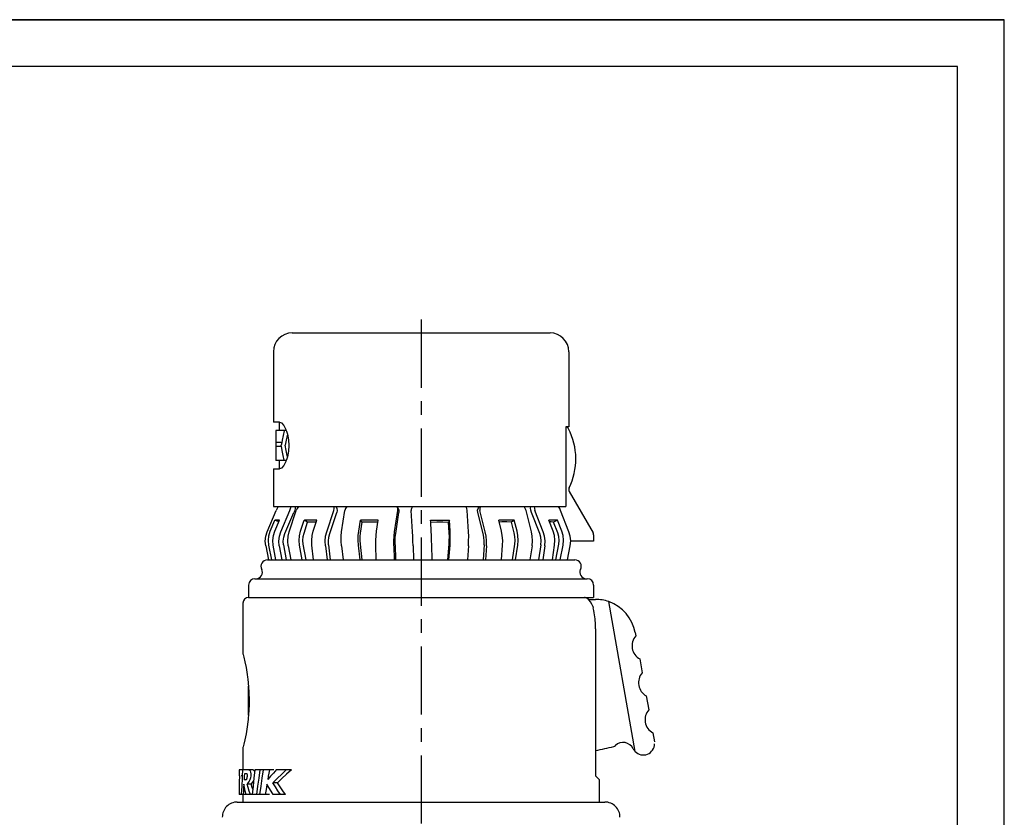
# Model space of a CAD drawing. Extents: x 0 to 210, y 0 to 297.
# Drawn here: x 105 to 210, y 212 to 297 of the extents above; entities that cross this region are included whole.
import ezdxf

# ---------------------------------------------------------------- set-up
doc = ezdxf.new("R2010")
doc.units = 0
doc.header["$LTSCALE"] = 19.36
doc.linetypes.add('CENTER', pattern=[0.6, 0.375, -0.075, 0.075, -0.075])
doc.layers.get('0').update_dxf_attribs({"linetype": 'CONTINUOUS'})
for name, color, linetype in [('025', 7, 'CONTINUOUS'), ('035', 7, 'CONTINUOUS'), ('05', 7, 'CONTINUOUS'), ('MITTE', 7, 'CONTINUOUS'), ('RAHMEN', 7, 'CONTINUOUS')]:
    doc.layers.add(name, color=color, linetype=linetype)

msp = doc.modelspace()

# ---------------------------------------------------------------- linework, layer by layer
at = {"color": 7, "linetype": 'CONTINUOUS'}
for p in [(0, 297), (210, 0)]:
    msp.add_line(p, (210, 297), dxfattribs=at)
at = {"layer": '025', "color": 4, "linetype": 'CONTINUOUS'}
for p, q in [((132.842384, 242.422889), (133.808909, 244.678711)), ((133.808909, 244.678711), (133.893312, 244.905466)), ((133.893312, 244.905466), (133.945551, 245.115238)), ((133.945551, 245.115238), (133.945674, 245.116716)), ((144.979287, 242.425089), (145.326798, 244.680922)), ((145.324171, 244.90767), (145.245058, 245.118377)), ((145.326798, 244.680922), (145.324171, 244.90767)), ((154.09669, 245.089875), (154.057127, 244.909795)), ((154.057127, 244.909795), (154.081163, 244.683051)), ((154.655662, 242.427382), (154.081163, 244.683051)), ((159.863113, 245.116716), (159.883948, 244.912295)), ((159.883948, 244.912295), (159.95248, 244.685562)), ((160.840515, 242.429999), (159.95248, 244.685562)), ((131.727317, 242.489048), (132.223478, 243.647064)), ((134.952525, 242.489315), (135.333891, 243.647347)), ((135.701577, 243.446144), (135.333891, 243.647347)), ((135.774573, 243.663431), (135.355255, 243.648523)), ((136.219783, 243.663423), (135.774573, 243.663431)), ((136.689526, 243.6485), (136.219783, 243.663423)), ((141.148975, 242.490414), (141.327368, 243.648435)), ((141.359304, 243.649615), (141.327368, 243.648435)), ((141.525367, 243.447228), (141.327368, 243.648435)), ((141.973118, 243.664593), (141.359304, 243.649615)), ((142.59969, 243.664656), (141.973118, 243.664593)), ((143.237108, 243.649802), (142.59969, 243.664656)), ((148.853913, 243.651463), (149.520368, 243.666499)), ((149.520368, 243.666499), (150.183499, 243.666617)), ((150.183499, 243.666617), (150.841281, 243.651816)), ((150.841281, 243.651816), (150.74172, 243.450567)), ((150.907131, 242.493829), (150.841281, 243.651816)), ((156.672118, 243.668909), (156.107044, 243.653842)), ((157.218555, 243.669055), (156.672118, 243.668909)), ((157.744685, 243.65428), (157.218555, 243.669055)), ((157.744685, 243.65428), (157.448175, 243.452984)), ((158.039601, 242.496342), (157.744685, 243.65428)), ((161.775564, 243.671469), (161.442462, 243.656404)), ((162.079022, 243.67161), (161.775564, 243.671469)), ((162.35191, 243.656825), (161.926983, 243.455482)), ((162.35191, 243.656825), (162.079022, 243.67161)), ((162.807778, 242.498943), (162.35191, 243.656825)), ((131.524186, 241.501232), (131.575925, 242.005937)), ((131.574237, 240.995771), (131.524186, 241.501232)), ((131.575925, 242.005937), (131.727317, 242.489048)), ((132.631107, 241.435077), (132.688934, 241.939779)), ((132.688934, 241.939779), (132.842384, 242.422889)), ((134.804546, 241.501494), (134.83822, 242.0062)), ((134.852893, 240.996037), (134.804546, 241.501494)), ((134.83822, 242.0062), (134.952525, 242.489315)), ((141.090382, 241.502599), (141.098191, 242.007303)), ((141.12587, 240.997143), (141.090382, 241.502599)), ((141.098191, 242.007303), (141.148975, 242.490414)), ((144.888984, 241.437271), (144.920493, 241.941977)), ((144.920493, 241.941977), (144.979287, 242.425089)), ((150.891736, 241.000559), (150.917941, 241.506024)), ((150.923144, 242.010727), (150.907131, 242.493829)), ((150.917941, 241.506024), (150.923144, 242.010727)), ((154.749785, 241.944297), (154.655662, 242.427382)), ((154.792777, 241.439604), (154.749785, 241.944297)), ((158.126739, 242.013256), (158.039601, 242.496342)), ((158.105649, 241.003087), (158.149062, 241.508557)), ((158.149062, 241.508557), (158.126739, 242.013256)), ((160.982535, 241.94693), (160.840515, 242.429999)), ((161.038722, 241.442243), (160.982535, 241.94693)), ((162.94592, 242.015872), (162.807778, 242.498943)), ((162.940058, 241.005706), (162.990629, 241.51118)), ((162.990629, 241.51118), (162.94592, 242.015872)), ((131.892699, 239.416716), (131.574237, 240.995771)), ((132.671291, 240.92962), (132.631107, 241.435077)), ((132.671291, 240.92962), (132.941512, 239.416716)), ((135.134582, 239.416716), (134.852893, 240.996037)), ((141.305813, 239.416716), (141.12587, 240.997143)), ((144.886063, 240.931811), (144.888984, 241.437271)), ((144.886063, 240.931811), (144.922206, 239.416716)), ((150.776118, 239.416716), (150.891736, 241.000559)), ((154.782861, 240.934143), (154.672091, 239.416716)), ((154.782861, 240.934143), (154.792777, 241.439604)), ((157.864262, 239.416716), (158.105649, 241.003087)), ((161.006755, 240.936777), (160.775457, 239.416716)), ((161.006755, 240.936777), (161.038722, 241.442243)), ((162.62842, 239.416716), (162.940058, 241.005706)), ((128.642909, 217.036716), (128.408769, 217.036716)), ((128.408769, 217.036716), (128.408769, 216.408716)), ((128.408769, 217.036716), (128.408769, 216.408716)), ((128.410569, 216.408716), (128.408769, 216.408716)), ((128.424971, 216.408716), (128.410569, 216.408716)), ((128.424971, 216.408716), (128.418515, 215.744972)), ((128.724991, 216.408716), (128.617282, 216.408716)), ((128.756208, 217.036716), (128.642909, 217.036716)), ((128.724726, 216.403375), (128.712932, 216.166123)), ((128.756208, 217.036716), (128.724726, 216.403375)), ((129.451676, 217.036716), (128.756208, 217.036716)), ((128.95509, 216.407603), (128.941578, 216.198269)), ((128.968764, 216.616716), (128.95509, 216.407603)), ((129.257539, 216.616716), (128.968764, 216.616716)), ((129.271561, 216.580153), (129.257539, 216.616716)), ((129.281437, 216.518512), (129.271561, 216.580153)), ((129.274939, 216.277258), (129.283599, 216.363968)), ((129.285711, 216.445605), (129.281437, 216.518512)), ((129.283599, 216.363968), (129.285711, 216.445605)), ((129.451676, 217.036716), (129.470875, 217.039904)), ((129.894575, 217.040351), (129.470875, 217.040351)), ((129.470875, 217.039904), (129.512419, 217.024665)), ((129.512419, 217.024665), (129.571299, 216.947876)), ((129.571299, 216.947876), (129.619334, 216.808873)), ((129.636965, 216.398031), (129.60267, 216.183164)), ((129.619334, 216.808873), (129.642727, 216.61271)), ((129.642727, 216.61271), (129.636965, 216.398031)), ((129.894575, 217.039882), (129.937143, 217.024636)), ((129.937143, 217.024636), (129.997353, 216.947941)), ((130.084491, 217.036716), (129.98301, 216.170458)), ((129.997353, 216.947941), (130.04656, 216.808941)), ((130.60825, 217.036716), (130.084491, 217.036716)), ((130.60825, 217.036716), (130.48935, 216.171927)), ((130.963342, 217.036716), (130.60825, 217.036716)), ((130.963342, 217.036716), (130.833224, 216.172926)), ((131.631281, 217.036716), (130.963342, 217.036716)), ((131.749198, 216.370597), (131.454987, 216.024426)), ((131.513315, 216.363454), (131.454987, 216.024426)), ((131.57208, 216.700882), (131.513315, 216.363454)), ((131.631281, 217.036716), (131.57208, 216.700882)), ((132.113192, 217.036716), (131.631281, 217.036716)), ((132.05353, 216.708081), (131.749198, 216.370597)), ((132.246143, 216.909709), (132.05353, 216.708081)), ((132.367472, 217.036716), (132.246143, 216.909709)), ((133.434506, 217.036716), (132.367472, 217.036716)), ((132.937493, 216.595344), (132.458127, 216.134341)), ((133.434506, 217.036716), (132.937493, 216.595344)), ((133.464676, 216.596644), (132.96821, 216.135646)), ((133.979111, 217.036716), (133.434506, 217.036716)), ((133.979111, 217.036716), (133.464676, 216.596644)), ((128.418515, 215.744972), (128.41369, 215.080945)), ((128.672473, 215.292727), (128.634848, 214.416716)), ((128.712932, 216.166123), (128.672473, 215.292727)), ((128.899705, 215.531394), (128.877185, 215.16047)), ((128.977739, 215.157076), (128.899705, 215.531394)), ((128.941578, 216.198269), (128.928228, 215.988716)), ((129.131321, 215.988716), (128.928228, 215.988716)), ((129.131321, 215.988716), (129.172266, 216.008873)), ((129.172266, 216.008873), (129.209063, 216.041816)), ((129.209063, 216.041816), (129.239696, 216.100697)), ((129.239696, 216.100697), (129.261, 216.187297)), ((129.261, 216.187297), (129.274939, 216.277258)), ((129.369529, 215.692813), (129.273876, 215.531394)), ((129.378455, 215.156138), (129.273876, 215.531394)), ((129.692967, 215.531394), (129.273876, 215.531394)), ((129.46089, 215.836044), (129.369529, 215.692813)), ((129.541962, 215.995848), (129.46089, 215.836044)), ((129.60267, 216.183164), (129.541962, 215.995848)), ((129.790843, 215.692809), (129.692967, 215.531394)), ((129.800031, 215.155965), (129.692967, 215.531394)), ((129.884318, 215.297064), (129.788463, 214.416716)), ((129.884469, 215.836234), (129.790843, 215.692809)), ((129.98301, 216.170458), (129.884318, 215.297064)), ((129.962157, 215.98591), (129.884469, 215.836234)), ((130.373215, 215.298535), (130.259905, 214.416716)), ((130.48935, 216.171927), (130.373215, 215.298535)), ((130.705851, 215.299535), (130.583669, 214.433572)), ((130.833224, 216.172926), (130.705851, 215.299535)), ((131.37143, 215.531394), (131.309749, 215.161715)), ((131.58475, 215.15184), (131.37143, 215.531394)), ((132.458127, 216.134341), (131.997961, 215.654023)), ((132.268929, 215.230009), (131.997961, 215.654023)), ((132.491404, 215.654023), (131.997961, 215.654023)), ((132.96821, 216.135646), (132.491404, 215.654023)), ((132.771765, 215.229265), (132.491404, 215.654023)), ((128.41369, 215.080945), (128.410497, 214.416716)), ((128.455374, 214.416716), (128.410497, 214.416716)), ((128.634848, 214.416716), (128.455374, 214.416716)), ((128.833679, 214.416716), (128.634848, 214.416716)), ((128.855176, 214.788906), (128.833679, 214.416716)), ((129.14993, 214.416716), (128.833679, 214.416716)), ((128.877185, 215.16047), (128.855176, 214.788906)), ((129.061177, 214.785462), (128.977739, 215.157076)), ((129.14993, 214.416716), (129.061177, 214.785462)), ((129.603566, 214.416716), (129.14993, 214.416716)), ((129.488393, 214.784527), (129.378455, 215.156138)), ((129.603566, 214.416716), (129.488393, 214.784527)), ((129.788463, 214.416716), (129.603566, 214.416716)), ((130.259905, 214.416716), (129.788463, 214.416716)), ((129.850726, 214.988552), (129.800031, 215.155965)), ((130.58129, 214.416716), (130.259905, 214.416716)), ((130.583669, 214.433572), (130.58129, 214.416716)), ((130.775764, 214.416716), (130.58129, 214.416716)), ((131.187936, 214.416716), (130.775764, 214.416716)), ((131.248584, 214.790158), (131.187936, 214.416716)), ((131.656615, 214.416716), (131.187936, 214.416716)), ((131.309749, 215.161715), (131.248584, 214.790158)), ((131.803041, 214.780257), (131.58475, 215.15184)), ((131.925039, 214.581364), (131.803041, 214.780257)), ((132.026032, 214.416716), (131.925039, 214.581364)), ((132.82814, 214.416716), (132.026032, 214.416716)), ((132.5458, 214.81756), (132.268929, 215.230009)), ((132.82814, 214.416716), (132.5458, 214.81756)), ((133.058083, 214.816822), (132.771765, 215.229265)), ((133.349888, 214.416716), (132.82814, 214.416716)), ((133.349888, 214.416716), (133.058083, 214.816822))]:
    msp.add_line(p, q, dxfattribs=at)
at = {"layer": '035', "color": 3, "linetype": 'CONTINUOUS'}
msp.add_line((170.633498, 219.004406), (167.816727, 234.979111), dxfattribs=at)
at = {"layer": '05', "color": 2, "linetype": 'CONTINUOUS'}
for p, q in [((134.058769, 263.616716), (161.558769, 263.616716)), ((132.058769, 261.616716), (132.058769, 254.116716)), ((163.558769, 261.616716), (163.558769, 253.616716)), ((132.658769, 254.116716), (132.058769, 254.116716)), ((132.658769, 254.116716), (132.658769, 253.216715)), ((132.71531, 254.116716), (132.658769, 254.116716)), ((132.71531, 254.116716), (132.935652, 254.021747)), ((132.505668, 253.216715), (132.302096, 253.216715)), ((132.302096, 253.216715), (132.302096, 250.016716)), ((132.588793, 253.216715), (132.505668, 253.216715)), ((132.659321, 253.216715), (132.588793, 253.216715)), ((133.070187, 253.216715), (132.659321, 253.216715)), ((132.935652, 254.021747), (133.167804, 253.748923)), ((133.197126, 253.216715), (133.084554, 253.216715)), ((133.192623, 253.194655), (133.091561, 252.699582)), ((133.167804, 253.748923), (133.382092, 253.331044)), ((133.197126, 253.216715), (133.192623, 253.194655)), ((133.419701, 253.216715), (133.197126, 253.216715)), ((133.382092, 253.331044), (133.397968, 253.282784)), ((133.397968, 253.282784), (133.439608, 253.156202)), ((133.439608, 253.156202), (133.553897, 252.808775)), ((163.558641, 253.616716), (163.230264, 253.616716)), ((163.230264, 253.616716), (163.230264, 245.116716)), ((132.991886, 252.177507), (132.94373, 251.906745)), ((133.091561, 252.699582), (132.991886, 252.177507)), ((133.412294, 252.177789), (133.31584, 251.650759)), ((133.514906, 252.699869), (133.412294, 252.177789)), ((133.544077, 252.838627), (133.514906, 252.699869)), ((133.553897, 252.808775), (133.662615, 252.224863)), ((133.662615, 252.224863), (133.700029, 251.614844)), ((132.946639, 251.9231), (132.302096, 251.9231)), ((132.921412, 251.514588), (132.302096, 251.514588)), ((132.94373, 251.906745), (132.898203, 251.650759)), ((132.953277, 251.327633), (132.898203, 251.650759)), ((132.991891, 251.101079), (132.953277, 251.327633)), ((133.091567, 250.556303), (132.991891, 251.101079)), ((133.4123, 251.100782), (133.31584, 251.650759)), ((133.514912, 250.556002), (133.4123, 251.100782)), ((133.662209, 251.005353), (133.553427, 250.42274)), ((133.700029, 251.614844), (133.662209, 251.005353)), ((132.588793, 250.016716), (132.302096, 250.016716)), ((132.659321, 250.016716), (132.588793, 250.016716)), ((132.658769, 250.016716), (132.658769, 249.116716)), ((133.197126, 250.016716), (132.659321, 250.016716)), ((133.192977, 250.037927), (133.091567, 250.556303)), ((133.381686, 249.901461), (133.167738, 249.484382)), ((133.197126, 250.016716), (133.192977, 250.037927)), ((133.419658, 250.016716), (133.197126, 250.016716)), ((133.397869, 249.95058), (133.381686, 249.901461)), ((133.439624, 250.077317), (133.397869, 249.95058)), ((133.553427, 250.42274), (133.439624, 250.077317)), ((133.546187, 250.400766), (133.514912, 250.556002)), ((132.058769, 249.116716), (132.658769, 249.116716)), ((132.058769, 249.116716), (132.058769, 245.116716)), ((132.658769, 249.116716), (132.71531, 249.116716)), ((132.935692, 249.211721), (132.71531, 249.116716)), ((133.167738, 249.484382), (132.935692, 249.211721)), ((163.606247, 246.724416), (166.155179, 242.309536)), ((131.394597, 242.422395), (132.361123, 244.678217)), ((132.058769, 245.116716), (163.230264, 245.116716)), ((132.46419, 244.904963), (132.361123, 244.678217)), ((132.571521, 245.114709), (132.46419, 244.904963)), ((132.572703, 245.116716), (132.571521, 245.114709)), ((133.73851, 242.422464), (134.481414, 244.678317)), ((134.325785, 244.704254), (134.241382, 244.4775)), ((134.378024, 244.914026), (134.325785, 244.704254)), ((134.391751, 245.079754), (134.378024, 244.914026)), ((134.383368, 245.116716), (134.391751, 245.079754)), ((134.579274, 244.905069), (134.481414, 244.678317)), ((134.71679, 245.11483), (134.579274, 244.905069)), ((134.718597, 245.116716), (134.71679, 245.11483)), ((137.748269, 242.423572), (138.491172, 244.679425)), ((138.491172, 244.679425), (138.537406, 244.906179)), ((138.522539, 245.115942), (138.522197, 245.116716)), ((138.537406, 244.906179), (138.522539, 245.115942)), ((138.724024, 245.116716), (138.761911, 245.080451)), ((138.761911, 245.080451), (138.83509, 244.91474)), ((138.849957, 244.704977), (138.803723, 244.478223)), ((138.83509, 244.91474), (138.849957, 244.704977)), ((139.334232, 242.423351), (139.681742, 244.679184)), ((139.751772, 244.905939), (139.681742, 244.679184)), ((139.887685, 245.115709), (139.751772, 244.905939)), ((139.888798, 245.116716), (139.887685, 245.115709)), ((145.245052, 245.11838), (145.365456, 244.917165)), ((145.365463, 244.917162), (145.444575, 244.706455)), ((145.444575, 244.706455), (145.447202, 244.479707)), ((146.761824, 244.77788), (146.760287, 244.68082)), ((146.888563, 242.425054), (146.760287, 244.68082)), ((146.786294, 244.907572), (146.761824, 244.77788)), ((146.888877, 245.116716), (146.786294, 244.907572)), ((152.685151, 244.909797), (152.562738, 245.116716)), ((152.736041, 244.683059), (152.685151, 244.909797)), ((152.864317, 242.427293), (152.736041, 244.683059)), ((153.828288, 244.708518), (153.874374, 244.918289)), ((153.852324, 244.481774), (153.828288, 244.708518)), ((153.874374, 244.918289), (153.983601, 245.084026)), ((153.983601, 245.084026), (154.010144, 245.108888)), ((158.919189, 244.912272), (158.78179, 245.116716)), ((159.006589, 244.685545), (158.919189, 244.912272)), ((159.581088, 242.429876), (159.006589, 244.685545)), ((159.475222, 244.920731), (159.503116, 245.08646)), ((159.496602, 244.710969), (159.475222, 244.920731)), ((159.565133, 244.484236), (159.496602, 244.710969)), ((159.503116, 245.08646), (159.523437, 245.116716)), ((162.585568, 244.914724), (162.464934, 245.116716)), ((162.689288, 244.688007), (162.585568, 244.914724)), ((163.577323, 242.432443), (162.689288, 244.688007)), ((132.215553, 242.489994), (132.711715, 243.64801)), ((132.229333, 243.648237), (132.223478, 243.647064)), ((132.633224, 243.464817), (132.223478, 243.647064)), ((132.357247, 243.663077), (132.229333, 243.648237)), ((132.518205, 243.663001), (132.357247, 243.663077)), ((132.711715, 243.64801), (132.518205, 243.663001)), ((133.274856, 242.221677), (134.241382, 244.4775)), ((136.30816, 242.490469), (136.689526, 243.6485)), ((138.060819, 242.22237), (138.803723, 244.478223)), ((143.058715, 242.491781), (143.237108, 243.649802)), ((145.099691, 242.223874), (145.447202, 244.479707)), ((148.818787, 243.65028), (148.853913, 243.651463)), ((148.830183, 243.449871), (148.818787, 243.65028)), ((154.426823, 242.226105), (153.852324, 244.481774)), ((156.371761, 242.49472), (156.078401, 243.646546)), ((160.453168, 242.228673), (159.565133, 244.484236)), ((161.442462, 243.656404), (161.424169, 243.655219)), ((161.880037, 242.497336), (161.424169, 243.655219)), ((135.320211, 242.288113), (135.701577, 243.446144)), ((136.124931, 243.461612), (135.722941, 243.447321)), ((136.551745, 243.461605), (136.124931, 243.461612)), ((136.627188, 243.459208), (136.551745, 243.461605)), ((141.346974, 242.289207), (141.525367, 243.447228)), ((142.145753, 243.462767), (141.557303, 243.448408)), ((142.746434, 243.462827), (142.145753, 243.462767)), ((143.206652, 243.452102), (142.746434, 243.462827)), ((148.884637, 242.492293), (148.830183, 243.449871)), ((148.836475, 243.450229), (149.47539, 243.464643)), ((149.47539, 243.464643), (150.111119, 243.464756)), ((150.111119, 243.464756), (150.74172, 243.450567)), ((150.80757, 242.29258), (150.74172, 243.450567)), ((156.419929, 243.467009), (156.126123, 243.459175)), ((156.943786, 243.467149), (156.419929, 243.467009)), ((157.448175, 243.452984), (156.943786, 243.467149)), ((157.743091, 242.295047), (157.448175, 243.452984)), ((161.665372, 243.469656), (161.497257, 243.469578)), ((161.926983, 243.455482), (161.665372, 243.469656)), ((162.382852, 242.297599), (161.926983, 243.455482)), ((131.191467, 241.434579), (131.243206, 241.939284)), ((131.243206, 241.939284), (131.394597, 242.422395)), ((132.004277, 241.502181), (132.062104, 242.006884)), ((132.044461, 240.996725), (132.004277, 241.502181)), ((132.062104, 242.006884), (132.215553, 242.489994)), ((133.105835, 241.431428), (133.152097, 241.83519)), ((133.152097, 241.83519), (133.274856, 242.221677)), ((133.590531, 241.434643), (133.624205, 241.939349)), ((133.624205, 241.939349), (133.73851, 242.422464)), ((135.201828, 241.497856), (135.228767, 241.901621)), ((135.228767, 241.901621), (135.320211, 242.288113)), ((136.13765, 241.502648), (136.188164, 242.007354)), ((136.158705, 240.997192), (136.13765, 241.502648)), ((136.188164, 242.007354), (136.30816, 242.490469)), ((137.577758, 241.435751), (137.628272, 241.940457)), ((137.628272, 241.940457), (137.748269, 242.423572)), ((137.924411, 241.432114), (137.964822, 241.835878)), ((137.964822, 241.835878), (138.060819, 242.22237)), ((139.275638, 241.435536), (139.283447, 241.94024)), ((139.283447, 241.94024), (139.334232, 242.423351)), ((141.3001, 241.498955), (141.306347, 241.902718)), ((141.306347, 241.902718), (141.346974, 242.289207)), ((142.96549, 240.998503), (142.968412, 241.503963)), ((142.968412, 241.503963), (142.99992, 242.008669)), ((142.99992, 242.008669), (143.058715, 242.491781)), ((145.027449, 241.43362), (145.052656, 241.837384)), ((145.052656, 241.837384), (145.099691, 242.223874)), ((146.913054, 241.941954), (146.888563, 242.425054)), ((146.932933, 241.437255), (146.913054, 241.941954)), ((148.909127, 242.009192), (148.884637, 242.492293)), ((148.929006, 241.504493), (148.909127, 242.009192)), ((148.943453, 240.999036), (148.929006, 241.504493)), ((150.795254, 241.097964), (150.816218, 241.502336)), ((150.82038, 241.906099), (150.80757, 242.29258)), ((150.816218, 241.502336), (150.82038, 241.906099)), ((152.88033, 241.944191), (152.864317, 242.427293)), ((152.875127, 241.439487), (152.88033, 241.944191)), ((154.502122, 241.839637), (154.426823, 242.226105)), ((154.502122, 241.839637), (154.426823, 242.226105)), ((154.536515, 241.435882), (154.502122, 241.839637)), ((154.536515, 241.435882), (154.502122, 241.839637)), ((156.465884, 242.011635), (156.371761, 242.49472)), ((156.508875, 241.506942), (156.465884, 242.011635)), ((156.49896, 241.001481), (156.508875, 241.506942)), ((157.812801, 241.908578), (157.743091, 242.295047)), ((157.79593, 241.100443), (157.83066, 241.504819)), ((157.83066, 241.504819), (157.812801, 241.908578)), ((159.668225, 241.946789), (159.581088, 242.429876)), ((159.690548, 241.442091), (159.668225, 241.946789)), ((160.566785, 241.842218), (160.453168, 242.228673)), ((160.611734, 241.438468), (160.566785, 241.842218)), ((162.022058, 242.014268), (161.880037, 242.497336)), ((162.078245, 241.509581), (162.022058, 242.014268)), ((162.046277, 241.004115), (162.078245, 241.509581)), ((162.493365, 241.911143), (162.382852, 242.297599)), ((162.488676, 241.10301), (162.529132, 241.507389)), ((162.529132, 241.507389), (162.493365, 241.911143)), ((163.715464, 241.949373), (163.577323, 242.432443)), ((163.760173, 241.444681), (163.715464, 241.949373)), ((166.208769, 242.109536), (166.208769, 241.416716)), ((131.241518, 240.929118), (131.191467, 241.434579)), ((131.241518, 240.929118), (131.541152, 239.443415)), ((132.326273, 239.416716), (132.044461, 240.996725)), ((133.137982, 241.027063), (133.105835, 241.431428)), ((133.137982, 241.027063), (133.425607, 239.416716)), ((133.638878, 240.929185), (133.590531, 241.434643)), ((133.638878, 240.929185), (133.908643, 239.416716)), ((135.240505, 241.09349), (135.201828, 241.497856)), ((135.539576, 239.416716), (135.240505, 241.09349)), ((136.338653, 239.416716), (136.158705, 240.997192)), ((137.598813, 240.930294), (137.577758, 241.435751)), ((137.598813, 240.930294), (137.772025, 239.416716)), ((137.941255, 241.027748), (137.924411, 241.432114)), ((137.941255, 241.027748), (138.125619, 239.416716)), ((139.311126, 240.93008), (139.275638, 241.435536)), ((139.311126, 240.93008), (139.483434, 239.416716)), ((141.32849, 241.09459), (141.3001, 241.498955)), ((141.519528, 239.416716), (141.32849, 241.09459)), ((143.001992, 239.416716), (142.96549, 240.998503)), ((145.025112, 241.029252), (145.027449, 241.43362)), ((145.025112, 241.029252), (145.06358, 239.416716)), ((146.947379, 240.931797), (146.932933, 241.437255)), ((146.947379, 240.931797), (146.982342, 239.416716)), ((148.979967, 239.416716), (148.943453, 240.999036)), ((150.672525, 239.416716), (150.795254, 241.097964)), ((152.848922, 240.934023), (152.739369, 239.416716)), ((152.848922, 240.934023), (152.875127, 241.439487)), ((154.528582, 241.031514), (154.410705, 239.416716)), ((154.528582, 241.031514), (154.536515, 241.435882)), ((154.528582, 241.031514), (154.536515, 241.435882)), ((156.383274, 239.416716), (156.49896, 241.001481)), ((157.539728, 239.416716), (157.79593, 241.100443)), ((159.647135, 240.93662), (159.416819, 239.416716)), ((159.647135, 240.93662), (159.690548, 241.442091)), ((160.58616, 241.034096), (160.340055, 239.416716)), ((160.58616, 241.034096), (160.611734, 241.438468)), ((161.804734, 239.416716), (162.046277, 241.004115)), ((162.157954, 239.416716), (162.488676, 241.10301)), ((163.411007, 239.416716), (163.709603, 240.939206)), ((163.709603, 240.939206), (163.760173, 241.444681)), ((166.208769, 241.416716), (163.757375, 241.416716)), ((131.408769, 239.416716), (164.208769, 239.416716)), ((130.088769, 237.416716), (165.528769, 237.416716)), ((129.408769, 236.736716), (129.408769, 235.416716)), ((166.208769, 236.736716), (166.208769, 235.416716)), ((129.408769, 235.416716), (166.208769, 235.416716)), ((165.317195, 235.409451), (165.21525, 235.416716)), ((165.428622, 235.383937), (165.317195, 235.409451)), ((165.537571, 235.339054), (165.428622, 235.383937)), ((165.70043, 235.171279), (165.471143, 235.332298)), ((165.639732, 235.275972), (165.537571, 235.339054)), ((165.635729, 235.216716), (166.408769, 235.216716)), ((165.709254, 235.216716), (165.639732, 235.275972)), ((128.808769, 234.816716), (128.808769, 229.416716)), ((165.881465, 234.955878), (165.70043, 235.171279)), ((166.027059, 234.694717), (165.881465, 234.955878)), ((166.104777, 234.507024), (166.027059, 234.694717)), ((166.108495, 234.498044), (166.104777, 234.507024)), ((166.10518, 234.507191), (166.118955, 234.468975)), ((166.108678, 234.497804), (166.105729, 234.505723)), ((166.118955, 234.468975), (166.165469, 234.30041)), ((166.218089, 234.025379), (166.165315, 234.301304)), ((166.165343, 234.301005), (166.165437, 234.300558)), ((166.26342, 233.788371), (166.218089, 234.025379)), ((166.352234, 233.156313), (166.26342, 233.788371)), ((166.401397, 232.528614), (166.352234, 233.156313)), ((166.412099, 232.069409), (166.401397, 232.528614)), ((166.412102, 232.069409), (166.412102, 216.416049)), ((170.633902, 231.671408), (170.694853, 231.32574)), ((128.808769, 229.416716), (128.832678, 229.32508)), ((128.832678, 229.32508), (128.904052, 229.041468)), ((128.904052, 229.041468), (129.013085, 228.573364)), ((129.013085, 228.573364), (129.14042, 227.953278)), ((129.14042, 227.953278), (129.267917, 227.202964)), ((171.128626, 228.865691), (171.389446, 227.386509)), ((129.267917, 227.202964), (129.30203, 226.934461)), ((129.30203, 226.934461), (129.305004, 226.911051)), ((129.305004, 226.911051), (129.331661, 226.701225)), ((129.331661, 226.701225), (129.379152, 226.327423)), ((129.379152, 226.327423), (129.453349, 225.376631)), ((129.408769, 224.416716), (129.408769, 225.947895)), ((129.453349, 225.376631), (129.478466, 224.416716)), ((171.823219, 224.92646), (172.084038, 223.447278)), ((129.408769, 222.885152), (129.408769, 224.416716)), ((129.466889, 223.973193), (129.453469, 223.459089)), ((129.468636, 224.040135), (129.466889, 223.973193)), ((129.478466, 224.416716), (129.468636, 224.040135)), ((129.446357, 223.367781), (129.37951, 222.509468)), ((129.453469, 223.459089), (129.446357, 223.367781)), ((129.268298, 221.633), (129.140672, 220.881487)), ((129.337199, 222.176014), (129.268298, 221.633)), ((129.368391, 222.421839), (129.337199, 222.176014)), ((129.37951, 222.509468), (129.368391, 222.421839)), ((129.140672, 220.881487), (129.013488, 220.261891)), ((172.517811, 220.987229), (172.68489, 220.039679)), ((128.832789, 219.50878), (128.808769, 219.416716)), ((128.904391, 219.79335), (128.832789, 219.50878)), ((129.013488, 220.261891), (128.904391, 219.79335)), ((128.808769, 219.416716), (128.808769, 217.036716)), ((166.399167, 216.424388), (166.411715, 216.411841)), ((166.808769, 216.014786), (166.409804, 216.413751)), ((166.808769, 216.014786), (166.808769, 213.616716)), ((166.808769, 216.014786), (166.808769, 213.616716)), ((128.808769, 214.416716), (128.808769, 213.616716)), ((128.808769, 214.416716), (128.808769, 213.616716)), ((128.208525, 213.616716), (167.409013, 213.616716))]:
    msp.add_line(p, q, dxfattribs=at)
for centre, radius, start, end in [((134.058769, 261.616716), 2, 90, 180), ((161.558769, 261.616716), 2, 0, 90), ((163.170247, 253.216716), 0.4, 58.682101, 81.384526), ((163.170247, 253.216716), 0.4, 43.847365, 58.682101), ((163.170247, 253.216716), 0.4, 27.364202, 43.847365), ((157.308769, 250.183059), 7, 333.873332, 27.364202), ((163.952657, 246.924416), 0.4, 153.873332, 210), ((165.808769, 242.109536), 0.4, 0, 30), ((131.408769, 238.736716), 0.68, 90, 208.072487), ((164.208769, 238.736716), 0.68, 331.927513, 90), ((130.208769, 238.096716), 0.68, 270, 28.072487), ((165.408769, 238.096716), 0.68, 151.927513, 270), ((130.088769, 236.736716), 0.68, 90, 180), ((165.528769, 236.736716), 0.68, 0, 90), ((129.408769, 234.816716), 0.6, 90, 180), ((166.408769, 230.926403), 4.290313, 70.84218, 90), ((166.408769, 230.926403), 4.290313, 10, 70.84218), ((171.896547, 230.269364), 1.6, 138.682187, 241.317813), ((172.59114, 226.330133), 1.6, 138.682187, 241.317813), ((173.285733, 222.390902), 1.6, 138.682187, 241.317813), ((158.408769, 259.316716), 41, 281.258174, 284.027871), ((168.24996, 219.927492), 0.4, 284.027871, 313.524837), ((169.35183, 218.767371), 1.2, 26.314916, 133.524837), ((171.503121, 219.831302), 1.2, 223.55731, 360), ((171.503121, 219.831302), 1.2, 206.314916, 223.55731), ((128.208525, 212.016716), 1.6, 90, 181), ((167.409013, 212.016716), 1.6, 359, 90), ((167.409013, 212.016716), 1.6, 359, 360)]:
    msp.add_arc(centre, radius, start, end, dxfattribs=at)
at = {"layer": 'MITTE', "color": 4, "linetype": 'CENTER'}
msp.add_line((147.808769, 265.036988), (147.808769, 120.158986), dxfattribs=at)
at = {"layer": 'RAHMEN', "color": 7, "linetype": 'CONTINUOUS'}
for p, q in [((210, 297), (0, 297)), ((210, 0), (210, 297))]:
    msp.add_line(p, q, dxfattribs=at)
at = {"layer": 'RAHMEN', "color": 2, "linetype": 'CONTINUOUS'}
for p, q in [((205, 292), (5, 292)), ((205, 5), (205, 292))]:
    msp.add_line(p, q, dxfattribs=at)

doc.saveas('drawing.dxf')
